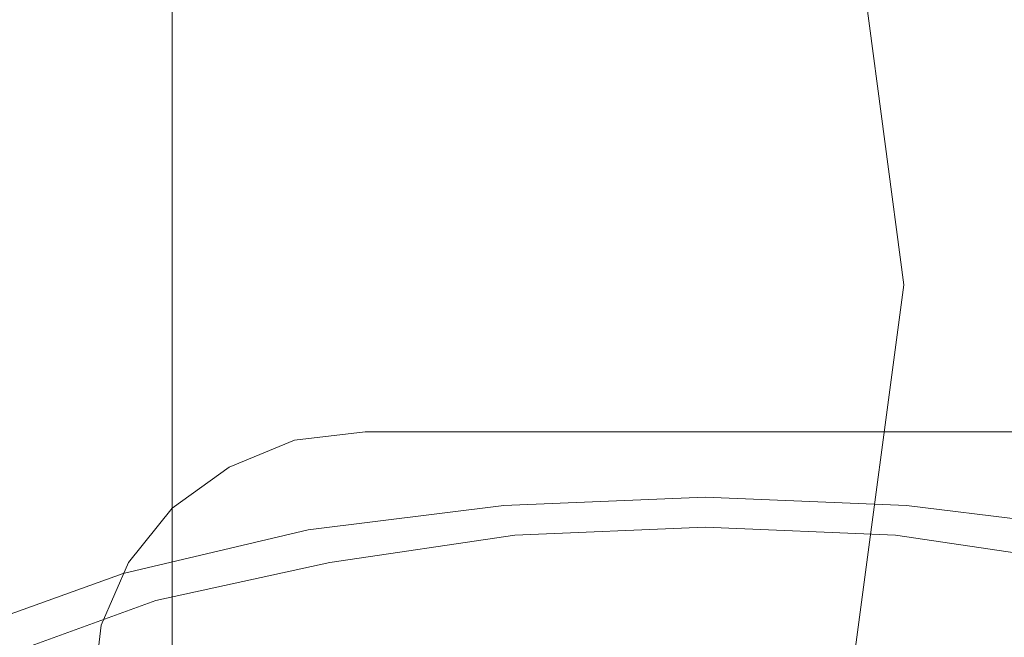
# Model space of a CAD drawing. Extents: x -52 to 93, y -115 to 55.
# Drawn here: x 20 to 56, y -75 to -53 of the extents above; entities that cross this region are included whole.
import ezdxf

# ---------------------------------------------------------------- set-up
doc = ezdxf.new("R2010")
doc.units = 0
doc.header["$LTSCALE"] = 500
doc.header["$MEASUREMENT"] = 0
for name, color, linetype in [('CHROM', 7, 'Continuous'), ('SZKLO', 7, 'Continuous'), ('TWORZYWO_SZARY', 7, 'Continuous')]:
    doc.layers.add(name, color=color, linetype=linetype)

msp = doc.modelspace()

# ---------------------------------------------------------------- linework, layer by layer
at = {"layer": 'CHROM', "lineweight": 0}
for points, invisible_edges in [([(30.1, -68.2, 589.7), (32.7, -67.9, 589.8), (32.7, -31, 529.9), (30.1, -31.3, 529.8)], 14), ([(32.7, -67.9, 589.8), (57.7, -67.9, 589.8), (57.7, -31, 529.9), (32.7, -31, 529.9)], 14), ([(27.7, -69.2, 589.4), (30.1, -68.2, 589.7), (30.1, -31.3, 529.8), (27.7, -32.3, 529.5)], 14), ([(25.6, -70.7, 589), (27.7, -69.2, 589.4), (27.7, -32.3, 529.5), (25.6, -33.8, 529.1)], 14), ([(24, -72.7, 588.5), (25.6, -70.7, 589), (25.6, -33.8, 529.1), (24, -35.8, 528.6)], 12), ([(23, -75, 587.8), (24, -72.7, 588.5), (24, -35.8, 528.6), (23, -38.2, 527.9)], 14), ([(22.7, -77.5, 587.2), (23, -75, 587.8), (23, -38.2, 527.9), (22.7, -43.1, 526.6)], 14), ([(23, -80, 586.5), (22.7, -77.5, 587.2), (22.7, -43.1, 526.6), (23, -48, 525.3)], 14), ([(27.7, -53.9, 523.7), (25.6, -52.3, 524.1), (25.6, -46, 510.3), (27.7, -47.6, 509.9)], 13), ([(37, -47.5, 559), (45.2, -47.1, 558.3), (45.2, -55.5, 553.5), (37, -55.9, 554.1)], 14), ([(45.2, -47.1, 558.3), (53.4, -47.5, 559), (53.4, -55.9, 554.1), (45.2, -55.5, 553.5)], 14), ([(30.1, -54.8, 523.5), (27.7, -53.9, 523.7), (27.7, -47.6, 509.9), (30.1, -48.5, 509.6)], 15), ([(29, -48.5, 560.8), (37, -47.5, 559), (37, -55.9, 554.1), (29, -57, 555.9)], 14), ([(53.4, -47.5, 559), (61.4, -48.5, 560.8), (61.4, -57, 555.9), (53.4, -55.9, 554.1)], 14), ([(24, -82.3, 585.9), (23, -80, 586.5), (23, -48, 525.3), (24, -50.3, 524.7)], 14), ([(21.5, -50.3, 563.9), (29, -48.5, 560.8), (29, -57, 555.9), (21.5, -58.7, 559)], 14), ([(32.7, -55.2, 523.4), (30.1, -54.8, 523.5), (30.1, -48.5, 509.6), (32.7, -48.9, 509.5)], 15), ([(32.7, -48.9, 509.5), (57.7, -48.9, 509.5), (57.7, -55.2, 523.4), (32.7, -55.2, 523.4)], 15), ([(14.7, -52.7, 568), (21.5, -50.3, 563.9), (21.5, -58.7, 559), (14.7, -61.1, 563.1)], 14), ([(25.6, -84.3, 585.3), (24, -82.3, 585.9), (24, -50.3, 524.7), (25.6, -52.3, 524.1)], 14), ([(31.6, -51.3, 583.5), (34.9, -53, 589.3), (38.2, -52.2, 587.9), (35.9, -50.3, 581.7)], 15), ([(54.5, -50.3, 581.7), (52.2, -52.2, 587.9), (55.5, -53, 589.3), (58.8, -51.3, 583.5)], 15), ([(14.3, -53.8, 579.4), (19.2, -53.9, 584.1), (23.4, -51.8, 580.5), (19.2, -51.3, 575.1)], 15), ([(27.7, -52.7, 585.8), (32, -54, 591), (34.9, -53, 589.3), (31.6, -51.3, 583.5)], 15), ([(58.8, -51.3, 583.5), (55.5, -53, 589.3), (58.4, -54, 591), (62.7, -52.7, 585.8)], 15), ([(41.6, -51.8, 587.1), (42.8, -54.2, 593.5), (45.2, -54.1, 593.3), (45.2, -51.6, 586.9)], 15), ([(45.2, -51.6, 586.9), (45.2, -54.1, 593.3), (47.6, -54.2, 593.5), (48.8, -51.8, 587.1)], 15), ([(19.2, -53.9, 584.1), (24.3, -54.4, 588.7), (27.7, -52.7, 585.8), (23.4, -51.8, 580.5)], 15), ([(38.2, -52.2, 587.9), (40.5, -54.5, 594), (42.8, -54.2, 593.5), (41.6, -51.8, 587.1)], 15), ([(48.8, -51.8, 587.1), (47.6, -54.2, 593.5), (49.9, -54.5, 594), (52.2, -52.2, 587.9)], 15), ([(27.7, -85.9, 584.9), (25.6, -84.3, 585.3), (25.6, -52.3, 524.1), (27.7, -53.9, 523.7)], 12), ([(34.9, -53, 589.3), (38.3, -55, 594.9), (40.5, -54.5, 594), (38.2, -52.2, 587.9)], 15), ([(52.2, -52.2, 587.9), (49.9, -54.5, 594), (52.1, -55, 594.9), (55.5, -53, 589.3)], 15), ([(24.3, -54.4, 588.7), (29.5, -55.3, 593.2), (32, -54, 591), (27.7, -52.7, 585.8)], 15), ([(32, -54, 591), (36.4, -55.7, 596.1), (38.3, -55, 594.9), (34.9, -53, 589.3)], 15), ([(55.5, -53, 589.3), (52.1, -55, 594.9), (54, -55.7, 596.1), (58.4, -54, 591)], 15), ([(15.9, -56.3, 588.3), (21.6, -56.3, 592.1), (24.3, -54.4, 588.7), (19.2, -53.9, 584.1)], 15), ([(30.1, -86.8, 584.7), (27.7, -85.9, 584.9), (27.7, -53.9, 523.7), (30.1, -54.8, 523.5)], 14), ([(29.5, -55.3, 593.2), (34.7, -56.6, 597.5), (36.4, -55.7, 596.1), (32, -54, 591)], 15), ([(40.5, -54.5, 594), (42.8, -57.2, 599.9), (44, -57, 599.6), (42.8, -54.2, 593.5)], 15), ([(42.8, -54.2, 593.5), (44, -57, 599.6), (45.2, -57, 599.5), (45.2, -54.1, 593.3)], 15), ([(45.2, -54.1, 593.3), (45.2, -57, 599.5), (46.4, -57, 599.6), (47.6, -54.2, 593.5)], 15), ([(47.6, -54.2, 593.5), (46.4, -57, 599.6), (47.6, -57.2, 599.9), (49.9, -54.5, 594)], 15), ([(58.4, -54, 591), (54, -55.7, 596.1), (55.7, -56.6, 597.5), (60.9, -55.3, 593.2)], 15), ([(21.6, -56.3, 592.1), (27.4, -56.7, 595.8), (29.5, -55.3, 593.2), (24.3, -54.4, 588.7)], 15), ([(38.3, -55, 594.9), (41.8, -57.4, 600.3), (42.8, -57.2, 599.9), (40.5, -54.5, 594)], 15), ([(49.9, -54.5, 594), (47.6, -57.2, 599.9), (48.6, -57.4, 600.3), (52.1, -55, 594.9)], 15), ([(32.7, -87.2, 584.6), (30.1, -86.8, 584.7), (30.1, -54.8, 523.5), (32.7, -55.2, 523.4)], 14), ([(36.4, -55.7, 596.1), (40.8, -57.8, 600.9), (41.8, -57.4, 600.3), (38.3, -55, 594.9)], 15), ([(52.1, -55, 594.9), (48.6, -57.4, 600.3), (49.6, -57.8, 600.9), (54, -55.7, 596.1)], 15), ([(27.4, -56.7, 595.8), (33.3, -57.5, 599.2), (34.7, -56.6, 597.5), (29.5, -55.3, 593.2)], 15), ([(32.7, -55.2, 523.4), (57.7, -55.2, 523.4), (57.7, -87.2, 584.6), (32.7, -87.2, 584.6)], 11), ([(60.9, -55.3, 593.2), (55.7, -56.6, 597.5), (57.1, -57.5, 599.2), (63, -56.7, 595.8)], 15), ([(34.7, -56.6, 597.5), (39.9, -58.2, 601.7), (40.8, -57.8, 600.9), (36.4, -55.7, 596.1)], 15), ([(37, -55.9, 554.1), (45.2, -55.5, 553.5), (45.2, -67, 549.6), (37.4, -67.4, 550.2)], 15), ([(45.2, -55.5, 553.5), (53.4, -55.9, 554.1), (53, -67.4, 550.2), (45.2, -67, 549.6)], 15), ([(54, -55.7, 596.1), (49.6, -57.8, 600.9), (50.5, -58.2, 601.7), (55.7, -56.6, 597.5)], 15), ([(29, -57, 555.9), (37, -55.9, 554.1), (37.4, -67.4, 550.2), (29.8, -68.4, 551.9)], 15), ([(53.4, -55.9, 554.1), (61.4, -57, 555.9), (60.6, -68.4, 551.9), (53, -67.4, 550.2)], 15), ([(13.4, -59, 593), (19.6, -58.5, 595.9), (21.6, -56.3, 592.1), (15.9, -56.3, 588.3)], 15), ([(19.6, -58.5, 595.9), (25.9, -58.4, 598.6), (27.4, -56.7, 595.8), (21.6, -56.3, 592.1)], 15), ([(25.9, -58.4, 598.6), (32.3, -58.6, 601.1), (33.3, -57.5, 599.2), (27.4, -56.7, 595.8)], 15), ([(33.3, -57.5, 599.2), (39.2, -58.7, 602.5), (39.9, -58.2, 601.7), (34.7, -56.6, 597.5)], 15), ([(55.7, -56.6, 597.5), (50.5, -58.2, 601.7), (51.2, -58.7, 602.5), (57.1, -57.5, 599.2)], 15), ([(21.5, -58.7, 559), (29, -57, 555.9), (29.8, -68.4, 551.9), (22.6, -70, 554.8)], 15), ([(45.2, -60.2, 605.6), (44, -57, 599.6), (42.8, -57.2, 599.9), (45.2, -60.2, 605.6)], 15), ([(45.2, -60.2, 605.6), (45.2, -57, 599.5), (44, -57, 599.6), (45.2, -60.2, 605.6)], 15), ([(45.2, -60.2, 605.6), (47.6, -57.2, 599.9), (46.4, -57, 599.6), (45.2, -60.2, 605.6)], 15), ([(45.2, -60.2, 605.6), (46.4, -57, 599.6), (45.2, -57, 599.5), (45.2, -60.2, 605.6)], 15), ([(32.3, -58.6, 601.1), (38.7, -59.2, 603.5), (39.2, -58.7, 602.5), (33.3, -57.5, 599.2)], 15), ([(45.2, -60.2, 605.6), (41.8, -57.4, 600.3), (40.8, -57.8, 600.9), (45.2, -60.2, 605.6)], 15), ([(45.2, -60.2, 605.6), (42.8, -57.2, 599.9), (41.8, -57.4, 600.3), (45.2, -60.2, 605.6)], 15), ([(45.2, -60.2, 605.6), (48.6, -57.4, 600.3), (47.6, -57.2, 599.9), (45.2, -60.2, 605.6)], 15), ([(45.2, -60.2, 605.6), (49.6, -57.8, 600.9), (48.6, -57.4, 600.3), (45.2, -60.2, 605.6)], 15), ([(57.1, -57.5, 599.2), (51.2, -58.7, 602.5), (51.7, -59.2, 603.5), (58.1, -58.6, 601.1)], 15), ([(45.2, -60.2, 605.6), (40.8, -57.8, 600.9), (39.9, -58.2, 601.7), (45.2, -60.2, 605.6)], 15), ([(45.2, -60.2, 605.6), (50.5, -58.2, 601.7), (49.6, -57.8, 600.9), (45.2, -60.2, 605.6)], 15), ([(45.2, -60.2, 605.6), (39.9, -58.2, 601.7), (39.2, -58.7, 602.5), (45.2, -60.2, 605.6)], 15), ([(45.2, -60.2, 605.6), (51.2, -58.7, 602.5), (50.5, -58.2, 601.7), (45.2, -60.2, 605.6)], 15), ([(18.4, -60.8, 599.8), (25, -60.1, 601.6), (25.9, -58.4, 598.6), (19.6, -58.5, 595.9)], 15), ([(25, -60.1, 601.6), (31.7, -59.8, 603.1), (32.3, -58.6, 601.1), (25.9, -58.4, 598.6)], 15), ([(31.7, -59.8, 603.1), (38.4, -59.8, 604.5), (38.7, -59.2, 603.5), (32.3, -58.6, 601.1)], 15), ([(58.1, -58.6, 601.1), (51.7, -59.2, 603.5), (52, -59.8, 604.5), (58.7, -59.8, 603.1)], 15), ([(14.7, -61.1, 563.1), (21.5, -58.7, 559), (22.6, -70, 554.8), (16.2, -72.3, 558.7)], 15), ([(45.2, -60.2, 605.6), (39.2, -58.7, 602.5), (38.7, -59.2, 603.5), (45.2, -60.2, 605.6)], 15), ([(45.2, -60.2, 605.6), (51.7, -59.2, 603.5), (51.2, -58.7, 602.5), (45.2, -60.2, 605.6)], 15), ([(45.2, -60.2, 605.6), (38.7, -59.2, 603.5), (38.4, -59.8, 604.5), (45.2, -60.2, 605.6)], 15), ([(45.2, -60.2, 605.6), (52, -59.8, 604.5), (51.7, -59.2, 603.5), (45.2, -60.2, 605.6)], 15), ([(24.7, -61.9, 604.7), (31.5, -61, 605.2), (31.7, -59.8, 603.1), (25, -60.1, 601.6)], 15), ([(31.5, -61, 605.2), (38.3, -60.4, 605.5), (38.4, -59.8, 604.5), (31.7, -59.8, 603.1)], 15), ([(45.2, -60.2, 605.6), (38.4, -59.8, 604.5), (38.3, -60.4, 605.5), (45.2, -60.2, 605.6)], 15), ([(45.2, -60.2, 605.6), (52.1, -60.4, 605.5), (52, -59.8, 604.5), (45.2, -60.2, 605.6)], 15), ([(58.7, -59.8, 603.1), (52, -59.8, 604.5), (52.1, -60.4, 605.5), (58.9, -61, 605.2)], 15), ([(17.9, -63.1, 603.9), (24.7, -61.9, 604.7), (25, -60.1, 601.6), (18.4, -60.8, 599.8)], 15), ([(31.7, -62.2, 607.2), (38.4, -61, 606.5), (38.3, -60.4, 605.5), (31.5, -61, 605.2)], 15), ([(45.2, -60.2, 605.6), (38.3, -60.4, 605.5), (38.4, -61, 606.5), (45.2, -60.2, 605.6)], 15), ([(45.2, -60.2, 605.6), (38.4, -61, 606.5), (38.7, -61.6, 607.5), (45.2, -60.2, 605.6)], 15), ([(45.2, -60.2, 605.6), (38.7, -61.6, 607.5), (39.2, -62.1, 608.5), (45.2, -60.2, 605.6)], 15), ([(45.2, -60.2, 605.6), (39.2, -62.1, 608.5), (39.9, -62.6, 609.3), (45.2, -60.2, 605.6)], 15), ([(45.2, -60.2, 605.6), (39.9, -62.6, 609.3), (40.8, -63.1, 610.1), (45.2, -60.2, 605.6)], 15), ([(45.2, -60.2, 605.6), (40.8, -63.1, 610.1), (41.8, -63.4, 610.7), (45.2, -60.2, 605.6)], 15), ([(45.2, -60.2, 605.6), (41.8, -63.4, 610.7), (42.8, -63.6, 611.1), (45.2, -60.2, 605.6)], 15), ([(45.2, -60.2, 605.6), (42.8, -63.6, 611.1), (44, -63.8, 611.4), (45.2, -60.2, 605.6)], 15), ([(45.2, -60.2, 605.6), (44, -63.8, 611.4), (45.2, -63.9, 611.5), (45.2, -60.2, 605.6)], 15), ([(45.2, -60.2, 605.6), (45.2, -63.9, 611.5), (46.4, -63.8, 611.4), (45.2, -60.2, 605.6)], 15), ([(45.2, -60.2, 605.6), (46.4, -63.8, 611.4), (47.6, -63.6, 611.1), (45.2, -60.2, 605.6)], 15), ([(45.2, -60.2, 605.6), (47.6, -63.6, 611.1), (48.6, -63.4, 610.7), (45.2, -60.2, 605.6)], 15), ([(45.2, -60.2, 605.6), (48.6, -63.4, 610.7), (49.6, -63.1, 610.1), (45.2, -60.2, 605.6)], 15), ([(45.2, -60.2, 605.6), (49.6, -63.1, 610.1), (50.5, -62.6, 609.3), (45.2, -60.2, 605.6)], 15), ([(45.2, -60.2, 605.6), (50.5, -62.6, 609.3), (51.2, -62.1, 608.5), (45.2, -60.2, 605.6)], 15), ([(45.2, -60.2, 605.6), (51.2, -62.1, 608.5), (51.7, -61.6, 607.5), (45.2, -60.2, 605.6)], 15), ([(45.2, -60.2, 605.6), (51.7, -61.6, 607.5), (52, -61, 606.5), (45.2, -60.2, 605.6)], 15), ([(45.2, -60.2, 605.6), (52, -61, 606.5), (52.1, -60.4, 605.5), (45.2, -60.2, 605.6)], 15), ([(58.9, -61, 605.2), (52.1, -60.4, 605.5), (52, -61, 606.5), (58.7, -62.2, 607.2)], 15), ([(25, -63.7, 607.7), (31.7, -62.2, 607.2), (31.5, -61, 605.2), (24.7, -61.9, 604.7)], 15), ([(32.3, -63.3, 609.2), (38.7, -61.6, 607.5), (38.4, -61, 606.5), (31.7, -62.2, 607.2)], 15), ([(58.7, -62.2, 607.2), (52, -61, 606.5), (51.7, -61.6, 607.5), (58.1, -63.3, 609.2)], 15), ([(18.4, -65.5, 608), (25, -63.7, 607.7), (24.7, -61.9, 604.7), (17.9, -63.1, 603.9)], 15), ([(33.3, -64.4, 611.1), (39.2, -62.1, 608.5), (38.7, -61.6, 607.5), (32.3, -63.3, 609.2)], 15), ([(58.1, -63.3, 609.2), (51.7, -61.6, 607.5), (51.2, -62.1, 608.5), (57.1, -64.4, 611.1)], 15), ([(25.9, -65.4, 610.7), (32.3, -63.3, 609.2), (31.7, -62.2, 607.2), (25, -63.7, 607.7)], 15), ([(34.7, -65.4, 612.8), (39.9, -62.6, 609.3), (39.2, -62.1, 608.5), (33.3, -64.4, 611.1)], 15), ([(57.1, -64.4, 611.1), (51.2, -62.1, 608.5), (50.5, -62.6, 609.3), (55.7, -65.4, 612.8)], 15), ([(36.4, -66.2, 614.3), (40.8, -63.1, 610.1), (39.9, -62.6, 609.3), (34.7, -65.4, 612.8)], 15), ([(55.7, -65.4, 612.8), (50.5, -62.6, 609.3), (49.6, -63.1, 610.1), (54, -66.2, 614.3)], 15), ([(27.4, -67, 613.5), (33.3, -64.4, 611.1), (32.3, -63.3, 609.2), (25.9, -65.4, 610.7)], 15), ([(38.3, -66.9, 615.5), (41.8, -63.4, 610.7), (40.8, -63.1, 610.1), (36.4, -66.2, 614.3)], 15), ([(54, -66.2, 614.3), (49.6, -63.1, 610.1), (48.6, -63.4, 610.7), (52.1, -66.9, 615.5)], 15), ([(19.6, -67.8, 612), (25.9, -65.4, 610.7), (25, -63.7, 607.7), (18.4, -65.5, 608)], 15), ([(40.5, -67.4, 616.4), (42.8, -63.6, 611.1), (41.8, -63.4, 610.7), (38.3, -66.9, 615.5)], 15), ([(42.8, -67.7, 616.9), (44, -63.8, 611.4), (42.8, -63.6, 611.1), (40.5, -67.4, 616.4)], 15), ([(49.9, -67.4, 616.4), (47.6, -63.6, 611.1), (46.4, -63.8, 611.4), (47.6, -67.7, 616.9)], 15), ([(52.1, -66.9, 615.5), (48.6, -63.4, 610.7), (47.6, -63.6, 611.1), (49.9, -67.4, 616.4)], 15), ([(45.2, -67.8, 617.1), (45.2, -63.9, 611.5), (44, -63.8, 611.4), (42.8, -67.7, 616.9)], 15), ([(47.6, -67.7, 616.9), (46.4, -63.8, 611.4), (45.2, -63.9, 611.5), (45.2, -67.8, 617.1)], 15), ([(29.5, -68.5, 616.1), (34.7, -65.4, 612.8), (33.3, -64.4, 611.1), (27.4, -67, 613.5)], 15), ([(63, -67, 613.5), (57.1, -64.4, 611.1), (55.7, -65.4, 612.8), (60.9, -68.5, 616.1)], 15), ([(21.6, -70, 615.7), (27.4, -67, 613.5), (25.9, -65.4, 610.7), (19.6, -67.8, 612)], 15), ([(32, -69.7, 618.3), (36.4, -66.2, 614.3), (34.7, -65.4, 612.8), (29.5, -68.5, 616.1)], 15), ([(60.9, -68.5, 616.1), (55.7, -65.4, 612.8), (54, -66.2, 614.3), (58.4, -69.7, 618.3)], 15), ([(34.9, -70.8, 620.1), (38.3, -66.9, 615.5), (36.4, -66.2, 614.3), (32, -69.7, 618.3)], 15), ([(58.4, -69.7, 618.3), (54, -66.2, 614.3), (52.1, -66.9, 615.5), (55.5, -70.8, 620.1)], 15), ([(38.2, -71.5, 621.4), (40.5, -67.4, 616.4), (38.3, -66.9, 615.5), (34.9, -70.8, 620.1)], 15), ([(55.5, -70.8, 620.1), (52.1, -66.9, 615.5), (49.9, -67.4, 616.4), (52.2, -71.5, 621.4)], 15), ([(24.3, -71.9, 619.1), (29.5, -68.5, 616.1), (27.4, -67, 613.5), (21.6, -70, 615.7)], 15), ([(37.4, -67.4, 550.2), (45.2, -67, 549.6), (45.2, -70.3, 550.5), (37.8, -70.6, 551)], 15), ([(45.2, -67, 549.6), (53, -67.4, 550.2), (52.6, -70.6, 551), (45.2, -70.3, 550.5)], 15), ([(29.8, -68.4, 551.9), (37.4, -67.4, 550.2), (37.8, -70.6, 551), (30.6, -71.5, 552.7)], 15), ([(41.6, -72, 622.2), (42.8, -67.7, 616.9), (40.5, -67.4, 616.4), (38.2, -71.5, 621.4)], 15), ([(52.2, -71.5, 621.4), (49.9, -67.4, 616.4), (47.6, -67.7, 616.9), (48.8, -72, 622.2)], 15), ([(53, -67.4, 550.2), (60.6, -68.4, 551.9), (59.8, -71.5, 552.7), (52.6, -70.6, 551)], 15), ([(15.9, -73.2, 617.7), (21.6, -70, 615.7), (19.6, -67.8, 612), (13.4, -70.6, 613)], 15), ([(45.2, -72.1, 622.4), (45.2, -67.8, 617.1), (42.8, -67.7, 616.9), (41.6, -72, 622.2)], 15), ([(48.8, -72, 622.2), (47.6, -67.7, 616.9), (45.2, -67.8, 617.1), (45.2, -72.1, 622.4)], 15), ([(22.6, -70, 554.8), (29.8, -68.4, 551.9), (30.6, -71.5, 552.7), (23.8, -73.1, 555.4)], 15), ([(27.7, -73.6, 622), (32, -69.7, 618.3), (29.5, -68.5, 616.1), (24.3, -71.9, 619.1)], 15), ([(31.6, -74.9, 624.4), (34.9, -70.8, 620.1), (32, -69.7, 618.3), (27.7, -73.6, 622)], 15), ([(62.7, -73.6, 622), (58.4, -69.7, 618.3), (55.5, -70.8, 620.1), (58.8, -74.9, 624.4)], 15), ([(19.2, -75.6, 621.8), (24.3, -71.9, 619.1), (21.6, -70, 615.7), (15.9, -73.2, 617.7)], 15), ([(16.2, -72.3, 558.7), (22.6, -70, 554.8), (23.8, -73.1, 555.4), (17.7, -75.3, 559.1)], 15), ([(37.8, -70.6, 551), (45.2, -70.3, 550.5), (45.2, -71.4, 552.5), (38.2, -71.7, 553)], 10), ([(45.2, -70.3, 550.5), (52.6, -70.6, 551), (52.2, -71.7, 553), (45.2, -71.4, 552.5)], 10), ([(30.6, -71.5, 552.7), (37.8, -70.6, 551), (38.2, -71.7, 553), (31.4, -72.7, 554.6)], 10), ([(35.9, -75.9, 626.1), (38.2, -71.5, 621.4), (34.9, -70.8, 620.1), (31.6, -74.9, 624.4)], 15), ([(52.6, -70.6, 551), (59.8, -71.5, 552.7), (59, -72.7, 554.6), (52.2, -71.7, 553)], 10), ([(58.8, -74.9, 624.4), (55.5, -70.8, 620.1), (52.2, -71.5, 621.4), (54.5, -75.9, 626.1)], 15), ([(23.8, -73.1, 555.4), (30.6, -71.5, 552.7), (31.4, -72.7, 554.6), (25, -74.1, 557.2)], 10), ([(40.5, -76.6, 627.2), (41.6, -72, 622.2), (38.2, -71.5, 621.4), (35.9, -75.9, 626.1)], 15), ([(54.5, -75.9, 626.1), (52.2, -71.5, 621.4), (48.8, -72, 622.2), (49.9, -76.6, 627.2)], 15), ([(23.4, -77.7, 625.5), (27.7, -73.6, 622), (24.3, -71.9, 619.1), (19.2, -75.6, 621.8)], 15), ([(45.2, -76.8, 627.5), (45.2, -72.1, 622.4), (41.6, -72, 622.2), (40.5, -76.6, 627.2)], 15), ([(49.9, -76.6, 627.2), (48.8, -72, 622.2), (45.2, -72.1, 622.4), (45.2, -76.8, 627.5)], 15), ([(17.7, -75.3, 559.1), (23.8, -73.1, 555.4), (25, -74.1, 557.2), (19.2, -76.2, 560.7)], 10), ([(28.3, -79.4, 628.4), (31.6, -74.9, 624.4), (27.7, -73.6, 622), (23.4, -77.7, 625.5)], 15), ([(33.6, -80.7, 630.6), (35.9, -75.9, 626.1), (31.6, -74.9, 624.4), (28.3, -79.4, 628.4)], 15), ([(62.1, -79.4, 628.4), (58.8, -74.9, 624.4), (54.5, -75.9, 626.1), (56.8, -80.7, 630.6)], 15)]:
    msp.add_3dface(points, dxfattribs=dict(at, invisible_edges=invisible_edges))
at = {"layer": 'SZKLO', "lineweight": 0}
for points, invisible_edges in [([(29.2, -45.1, 206.7), (32.5, -53.3, 206.7), (39.3, -51.3, 208.9), (35.6, -41.3, 208.9)], 15), ([(16.7, -53.6, 198.7), (13.1, -49.3, 198.7), (19.6, -42.8, 200.2), (24.2, -48.7, 200.2)], 15), ([(27.2, -55.3, 200.2), (24.2, -48.7, 200.2), (31.5, -43.8, 201.9), (35, -52.6, 201.9)], 15), ([(12.3, -50.2, 203.5), (15.7, -54.2, 203.5), (22.5, -49.6, 204.9), (18.2, -44.2, 204.9)], 15), ([(22.5, -49.6, 204.9), (25.4, -55.9, 204.9), (32.5, -53.3, 206.7), (29.2, -45.1, 206.7)], 15), ([(19.4, -58.1, 198.7), (16.7, -53.6, 198.7), (24.2, -48.7, 200.2), (27.2, -55.3, 200.2)], 15), ([(43.9, -62.5, 204), (42.5, -50.4, 204), (49.7, -49.1, 206.5), (51.5, -62.5, 206.5)], 15), ([(51.5, -62.5, 212.5), (49.7, -49.1, 212.5), (46.8, -49.9, 212.5), (48.5, -62.5, 212.5)], 15), ([(51.5, -62.5, 206.5), (49.7, -49.1, 206.5), (50.7, -48.9, 207.5), (52.5, -62.5, 207.5)], 11), ([(52.5, -62.5, 211.5), (50.7, -48.9, 211.5), (49.7, -49.1, 212.5), (51.5, -62.5, 212.5)], 15), ([(52.5, -62.5, 207.5), (50.7, -48.9, 207.5), (50.7, -48.9, 211.5), (52.5, -62.5, 211.5)], 11), ([(15.7, -54.2, 203.5), (18.2, -58.4, 203.5), (25.4, -55.9, 204.9), (22.5, -49.6, 204.9)], 15), ([(45.8, -50.2, 211.5), (47.5, -62.5, 211.5), (48.5, -62.5, 212.5), (46.8, -49.9, 212.5)], 15), ([(39.3, -51.3, 208.9), (40.6, -62.5, 208.9), (47.5, -62.5, 211.5), (45.8, -50.2, 211.5)], 15), ([(36.3, -62.5, 201.9), (35, -52.6, 201.9), (42.5, -50.4, 204), (43.9, -62.5, 204)], 15), ([(32.5, -53.3, 206.7), (33.7, -62.5, 206.7), (40.6, -62.5, 208.9), (39.3, -51.3, 208.9)], 15), ([(28.5, -62.5, 200.2), (27.2, -55.3, 200.2), (35, -52.6, 201.9), (36.3, -62.5, 201.9)], 15), ([(25.4, -55.9, 204.9), (26.6, -62.5, 204.9), (33.7, -62.5, 206.7), (32.5, -53.3, 206.7)], 15), ([(20.7, -62.5, 198.7), (19.4, -58.1, 198.7), (27.2, -55.3, 200.2), (28.5, -62.5, 200.2)], 15), ([(18.2, -58.4, 203.5), (19.4, -62.5, 203.5), (26.6, -62.5, 204.9), (25.4, -55.9, 204.9)], 15), ([(12.8, -62.5, 197.7), (11.6, -60.4, 197.7), (19.4, -58.1, 198.7), (20.7, -62.5, 198.7)], 15), ([(20.7, -62.5, 198.7), (19.4, -66.8, 198.7), (11.6, -64.5, 197.7), (12.8, -62.5, 197.7)], 15), ([(25.4, -69, 204.9), (26.6, -62.5, 204.9), (19.4, -62.5, 203.5), (18.2, -66.5, 203.5)], 15), ([(28.5, -62.5, 200.2), (27.2, -69.6, 200.2), (19.4, -66.8, 198.7), (20.7, -62.5, 198.7)], 15), ([(32.5, -71.6, 206.7), (33.7, -62.5, 206.7), (26.6, -62.5, 204.9), (25.4, -69, 204.9)], 15), ([(36.3, -62.5, 201.9), (35, -72.3, 201.9), (27.2, -69.6, 200.2), (28.5, -62.5, 200.2)], 15), ([(39.3, -73.6, 208.9), (40.6, -62.5, 208.9), (33.7, -62.5, 206.7), (32.5, -71.6, 206.7)], 15), ([(43.9, -62.5, 204), (42.5, -74.5, 204), (35, -72.3, 201.9), (36.3, -62.5, 201.9)], 15), ([(45.8, -74.7, 211.5), (47.5, -62.5, 211.5), (40.6, -62.5, 208.9), (39.3, -73.6, 208.9)], 15), ([(51.5, -62.5, 206.5), (49.7, -75.8, 206.5), (42.5, -74.5, 204), (43.9, -62.5, 204)], 15), ([(46.8, -75, 212.5), (48.5, -62.5, 212.5), (47.5, -62.5, 211.5), (45.8, -74.7, 211.5)], 15), ([(49.7, -75.8, 212.5), (51.5, -62.5, 212.5), (48.5, -62.5, 212.5), (46.8, -75, 212.5)], 15), ([(49.7, -75.8, 206.5), (51.5, -62.5, 206.5), (52.5, -62.5, 207.5), (50.7, -76, 207.5)], 11), ([(50.7, -76, 211.5), (52.5, -62.5, 211.5), (51.5, -62.5, 212.5), (49.7, -75.8, 212.5)], 15), ([(52.5, -62.5, 211.5), (50.7, -76, 211.5), (50.7, -76, 207.5), (52.5, -62.5, 207.5)], 14), ([(22.5, -75.3, 204.9), (25.4, -69, 204.9), (18.2, -66.5, 203.5), (15.7, -70.7, 203.5)], 15), ([(27.2, -69.6, 200.2), (24.2, -76.2, 200.2), (16.7, -71.3, 198.7), (19.4, -66.8, 198.7)], 15), ([(29.2, -79.8, 206.7), (32.5, -71.6, 206.7), (25.4, -69, 204.9), (22.5, -75.3, 204.9)], 15), ([(35, -72.3, 201.9), (31.5, -81.1, 201.9), (24.2, -76.2, 200.2), (27.2, -69.6, 200.2)], 15), ([(18.2, -80.7, 204.9), (22.5, -75.3, 204.9), (15.7, -70.7, 203.5), (12.3, -74.8, 203.5)], 15), ([(24.2, -76.2, 200.2), (19.6, -82.1, 200.2), (13.1, -75.6, 198.7), (16.7, -71.3, 198.7)], 15), ([(35.6, -83.6, 208.9), (39.3, -73.6, 208.9), (32.5, -71.6, 206.7), (29.2, -79.8, 206.7)], 15), ([(42.5, -74.5, 204), (38.5, -85.4, 204), (31.5, -81.1, 201.9), (35, -72.3, 201.9)], 15), ([(41.1, -86.2, 211.5), (45.8, -74.7, 211.5), (39.3, -73.6, 208.9), (35.6, -83.6, 208.9)], 15), ([(49.7, -75.8, 206.5), (44.5, -88.2, 206.5), (38.5, -85.4, 204), (42.5, -74.5, 204)], 15), ([(42, -86.7, 212.5), (46.8, -75, 212.5), (45.8, -74.7, 211.5), (41.1, -86.2, 211.5)], 15), ([(44.5, -88.2, 212.5), (49.7, -75.8, 212.5), (46.8, -75, 212.5), (42, -86.7, 212.5)], 15), ([(24.1, -86.6, 206.7), (29.2, -79.8, 206.7), (22.5, -75.3, 204.9), (18.2, -80.7, 204.9)], 15)]:
    msp.add_3dface(points, dxfattribs=dict(at, invisible_edges=invisible_edges))
at = {"layer": 'TWORZYWO_SZARY', "lineweight": 0, "invisible_edges": 13}
for points in [[(39.3, -76.3, 557.9), (38.2, -71.7, 553), (45.2, -71.4, 552.5), (45.2, -76.1, 557.5)], [(45.2, -76.1, 557.5), (45.2, -71.4, 552.5), (52.2, -71.7, 553), (51.1, -76.3, 557.9)], [(33.7, -77.1, 559.2), (31.4, -72.7, 554.6), (38.2, -71.7, 553), (39.3, -76.3, 557.9)], [(51.1, -76.3, 557.9), (52.2, -71.7, 553), (59, -72.7, 554.6), (56.7, -77.1, 559.2)], [(28.3, -78.3, 561.4), (25, -74.1, 557.2), (31.4, -72.7, 554.6), (33.7, -77.1, 559.2)], [(23.5, -80, 564.3), (19.2, -76.2, 560.7), (25, -74.1, 557.2), (28.3, -78.3, 561.4)]]:
    msp.add_3dface(points, dxfattribs=at)

doc.saveas('drawing.dxf')
